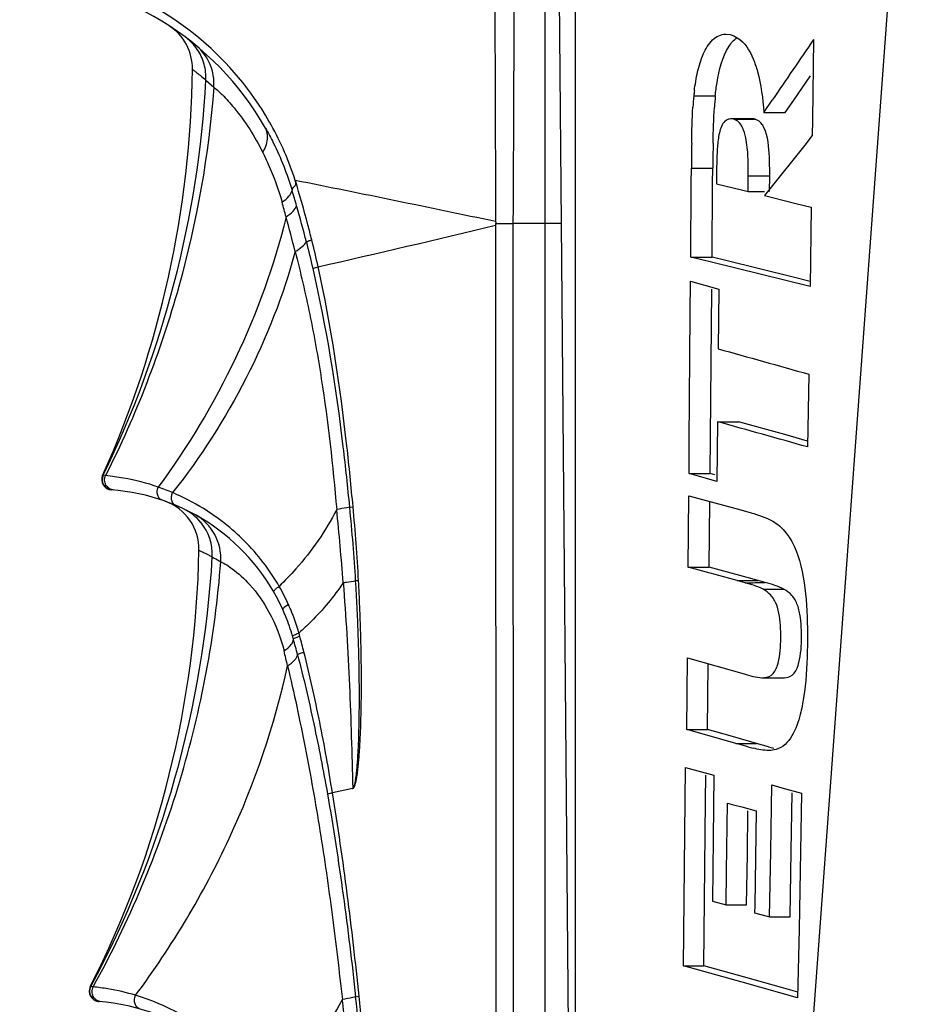
# Model space of a CAD drawing. Units: millimetres. Extents: x 0 to 420, y 0 to 297.
# Drawn here: x 27 to 31, y 45 to 50 of the extents above; entities that cross this region are included whole.
import ezdxf

# ---------------------------------------------------------------- set-up
doc = ezdxf.new("R2010")
doc.units = ezdxf.units.MM
doc.header["$LTSCALE"] = 23.1
doc.layers.get('0').update_dxf_attribs({"linetype": 'CONTINUOUS'})
doc.layers.add('AUSFORMSCHRAEGEN', color=7, linetype='CONTINUOUS')
doc.layers.add('RUNDUNGEN', color=7, linetype='CONTINUOUS')

msp = doc.modelspace()

# ---------------------------------------------------------------- linework, layer by layer
at = {"color": 7}
for p, q in [((30.2493, 49.7948), (30.2712, 49.7928)), ((30.6786, 49.7686), (30.6732, 49.377)), ((30.5815, 49.4726), (30.663, 49.5921)), ((30.4358, 49.4124), (30.4766, 49.4725)), ((30.5405, 49.4124), (30.5815, 49.4726)), ((30.3797, 49.3809), (30.2749, 49.3809)), ((30.4358, 49.4124), (30.5405, 49.4124)), ((30.6732, 49.377), (30.6721, 49.2991)), ((30.6721, 49.2991), (30.6352, 49.2529)), ((30.6352, 49.253), (30.4577, 49.0304)), ((30.0812, 49.0672), (30.0817, 49.1397)), ((30.1857, 49.0672), (30.1863, 49.1397)), ((30.2051, 49.1469), (30.2044, 49.064)), ((30.3591, 49.0258), (30.3599, 49.1027)), ((30.4635, 49.0258), (30.4644, 49.1027)), ((30.0785, 48.7059), (30.0812, 49.0672)), ((30.1826, 48.7059), (30.1857, 49.0672)), ((30.2044, 49.064), (30.3336, 49.0321)), ((30.3336, 49.0321), (30.3591, 49.0258)), ((30.3591, 49.0258), (30.4385, 49.0258)), ((30.4577, 49.0304), (30.4385, 49.0064)), ((30.4577, 49.0304), (30.4385, 49.0064)), ((30.4385, 49.0064), (30.4775, 48.9967)), ((30.4385, 49.0064), (30.4775, 48.9967)), ((30.4775, 48.9967), (30.5924, 48.9682)), ((30.5924, 48.9682), (30.6671, 48.9496)), ((30.6671, 48.9496), (30.6614, 48.561)), ((29.5094, 41.7968), (29.4477, 48.8705)), ((30.1806, 48.6806), (30.0785, 48.7059)), ((30.0785, 48.7059), (30.1826, 48.7059)), ((30.2506, 48.6891), (30.1826, 48.7059)), ((30.6614, 48.561), (30.1806, 48.6806)), ((30.5797, 48.6072), (30.2506, 48.6891)), ((30.6618, 48.5868), (30.5797, 48.6072)), ((30.0765, 48.4297), (30.0777, 48.5873)), ((30.0777, 48.5873), (30.2157, 48.5489)), ((30.1731, 47.6478), (30.1812, 48.5492)), ((30.2157, 48.5489), (30.213, 48.2574)), ((30.0716, 47.8034), (30.0765, 48.4297)), ((30.6549, 48.1332), (30.6493, 47.7777)), ((30.2096, 47.9009), (30.2067, 47.6094)), ((30.2096, 47.9009), (30.3126, 47.9009)), ((30.5383, 47.8377), (30.3126, 47.9009)), ((30.6498, 47.8065), (30.5383, 47.8377)), ((30.0703, 47.6478), (30.0716, 47.8034)), ((30.0933, 47.6414), (30.0703, 47.6478)), ((30.0703, 47.6478), (30.1731, 47.6478)), ((30.2067, 47.6094), (30.0933, 47.6414)), ((30.196, 47.6414), (30.1731, 47.6478)), ((30.0666, 47.1906), (30.0694, 47.5394)), ((30.0694, 47.5394), (30.3237, 47.4695)), ((30.1687, 47.1906), (30.1718, 47.5113)), ((30.3237, 47.4695), (30.3731, 47.4558)), ((30.3237, 47.4695), (30.3731, 47.4558)), ((30.0666, 47.1906), (30.1687, 47.1906)), ((30.3062, 47.1248), (30.0666, 47.1906)), ((30.4082, 47.1248), (30.1687, 47.1906)), ((30.3447, 47.1138), (30.3062, 47.1248)), ((30.4429, 47.1149), (30.4082, 47.1248)), ((30.0596, 46.3971), (30.0627, 46.7462)), ((30.0627, 46.7462), (30.3391, 46.6681)), ((30.1608, 46.3971), (30.164, 46.7176)), ((30.4266, 46.6495), (30.5278, 46.6495)), ((30.0596, 46.3971), (30.1608, 46.3971)), ((30.1808, 46.3625), (30.0596, 46.3971)), ((30.2819, 46.3625), (30.1608, 46.3971)), ((30.2993, 46.3286), (30.1808, 46.3625)), ((30.4003, 46.3286), (30.2819, 46.3625)), ((30.3191, 46.323), (30.2993, 46.3286)), ((30.3584, 46.312), (30.3191, 46.323)), ((30.4003, 46.3286), (30.3611, 46.3398)), ((30.4592, 46.312), (30.4003, 46.3286)), ((30.043, 45.2411), (30.0523, 46.2111)), ((30.0523, 46.2111), (30.1917, 46.1733)), ((30.1514, 46.0483), (30.1527, 46.1737)), ((30.1917, 46.1733), (30.1882, 45.8646)), ((30.4731, 46.0178), (30.4748, 46.1258)), ((30.4748, 46.1258), (30.5239, 46.1124)), ((30.5239, 46.1124), (30.6202, 46.0861)), ((30.5696, 45.8029), (30.5746, 46.0869)), ((30.6202, 46.0861), (30.6075, 45.4212)), ((30.1425, 45.2411), (30.1514, 46.0483)), ((30.2539, 45.7048), (30.2582, 46.0374)), ((30.2582, 46.0374), (30.2818, 46.0309)), ((30.2818, 46.0309), (30.3288, 46.0181)), ((30.3288, 46.0181), (30.3983, 45.9991)), ((30.4696, 45.8024), (30.4731, 46.0178)), ((30.3552, 45.7878), (30.3582, 45.9997)), ((30.3983, 45.9991), (30.3912, 45.5372)), ((30.1882, 45.8646), (30.1845, 45.5578)), ((30.354, 45.7048), (30.3552, 45.7878)), ((30.4642, 45.4808), (30.4696, 45.8024)), ((30.5657, 45.5881), (30.5696, 45.8029)), ((30.2518, 45.5394), (30.2539, 45.7048)), ((30.3516, 45.5394), (30.354, 45.7048)), ((30.5637, 45.4808), (30.5657, 45.5881)), ((30.1845, 45.5578), (30.2518, 45.5394)), ((30.2518, 45.5394), (30.3516, 45.5394)), ((30.3912, 45.5372), (30.3906, 45.5011)), ((30.3906, 45.5011), (30.452, 45.4841)), ((30.452, 45.4841), (30.4642, 45.4808)), ((30.4642, 45.4808), (30.5637, 45.4808)), ((30.6075, 45.4212), (30.6009, 45.0856)), ((30.043, 45.2411), (30.1425, 45.2411)), ((30.3301, 45.1613), (30.043, 45.2411)), ((30.3357, 45.1874), (30.1425, 45.2411)), ((30.5216, 45.1355), (30.3357, 45.1874)), ((30.6009, 45.0856), (30.3301, 45.1613)), ((30.6014, 45.1132), (30.5216, 45.1355))]:
    msp.add_line(p, q, dxfattribs=at)
at = {"color": 9}
for p, q in [((30.0937, 49.4933), (30.1986, 49.4933)), ((30.2888, 49.3791), (30.3936, 49.3791)), ((30.0817, 49.1397), (30.1863, 49.1397)), ((30.3599, 49.1027), (30.4644, 49.1027)), ((30.3062, 47.1248), (30.4082, 47.1248)), ((30.4323, 47.0818), (30.5342, 47.0818)), ((30.2993, 46.3286), (30.4003, 46.3286))]:
    msp.add_line(p, q, dxfattribs=at)
at = {"color": 7}
for centre, radius, start, end in [((154.2839, -34.7518), 149.7397, 145.635975, 145.773113), ((31.2885, 49.3751), 1.2007, 173.1736, 174.3496), ((31.4983, 49.3522), 1.4116, 174.262, 176.5139), ((31.6037, 49.3505), 1.4123, 174.1983, 176.4493), ((44.8569, 48.9895), 14.776, 178.93915, 179.17585), ((44.9781, 48.9723), 14.7929, 178.87364, 179.11008), ((39.0365, 49.0732), 8.955, 179.17527, 179.57433), ((39.1474, 49.0628), 8.9615, 179.10951, 179.50828), ((28.559, 49.1115), 1.8011, 1.7123, 2.6352), ((28.6627, 49.1136), 1.8018, 1.6421, 2.5647), ((28.7277, 49.1168), 1.6323, 0.6366, 1.7032), ((28.8629, 49.118), 1.4971, 359.4141, 0.6463), ((28.8321, 49.1187), 1.6324, 0.5666, 1.6329), ((28.9671, 49.1198), 1.4974, 359.3444, 0.5763), ((30.5325, 46.9256), 0.6378, 254.1549, 256.4491), ((30.6332, 46.9241), 0.6364, 254.1358, 256.4325)]:
    msp.add_arc(centre, radius, start, end, dxfattribs=at)
for points, knots in [([(30.0964, 49.5178), (30.1001, 49.549), (30.1099, 49.6101), (30.1363, 49.6959), (30.176, 49.7687), (30.2261, 49.7954), (30.2493, 49.7956)], [0, 0, 0, 0, 0.278188, 0.547829, 0.79433, 1, 1, 1, 1]), ([(30.2712, 49.7928), (30.2834, 49.7898), (30.3354, 49.7666), (30.3674, 49.7143), (30.3838, 49.6744)], [0, 0, 0, 0, 0.225487, 1, 1, 1, 1]), ([(30.1986, 49.4933), (30.2008, 49.515), (30.2117, 49.598), (30.2319, 49.6833), (30.2657, 49.7357)], [0, 0, 0, 0, 0.258861, 1, 1, 1, 1]), ([(30.3838, 49.6744), (30.392, 49.6543), (30.42, 49.5693), (30.4309, 49.4798), (30.4358, 49.4124)], [0, 0, 0, 0, 0.24284, 1, 1, 1, 1]), ([(30.2749, 49.3809), (30.2666, 49.3808), (30.2479, 49.3755), (30.2297, 49.351), (30.2197, 49.3203), (30.2109, 49.2752), (30.2065, 49.217), (30.2053, 49.1703), (30.2051, 49.1469)], [0, 0, 0, 0, 0.095361, 0.206727, 0.33335, 0.465004, 0.732039, 1, 1, 1, 1]), ([(30.3316, 49.3385), (30.3292, 49.3436), (30.3197, 49.361), (30.3028, 49.3757), (30.2888, 49.3791)], [0, 0, 0, 0, 0.279964, 1, 1, 1, 1]), ([(30.4363, 49.3385), (30.4339, 49.3435), (30.4244, 49.361), (30.4076, 49.3757), (30.3936, 49.3791)], [0, 0, 0, 0, 0.280014, 1, 1, 1, 1]), ([(30.3731, 47.4558), (30.4096, 47.4456), (30.459, 47.4291), (30.5019, 47.4003), (30.512, 47.3916)], [0, 0, 0, 0, 0.73939, 1, 1, 1, 1]), ([(30.512, 47.3916), (30.5614, 47.3495), (30.6233, 47.2149), (30.6482, 47.0033), (30.6503, 46.7781), (30.6414, 46.6273), (30.6301, 46.5527)], [0, 0, 0, 0, 0.224074, 0.479125, 0.739583, 1, 1, 1, 1]), ([(30.4724, 46.6622), (30.4868, 46.6725), (30.5047, 46.7094), (30.5183, 46.7865), (30.5207, 46.8694), (30.5128, 46.9504), (30.5006, 47.0074), (30.4734, 47.0545), (30.4459, 47.0743), (30.4323, 47.0818)], [0, 0, 0, 0, 0.115735, 0.248769, 0.518961, 0.652878, 0.782623, 0.898716, 1, 1, 1, 1]), ([(30.5622, 46.6557), (30.5956, 46.6712), (30.6197, 46.7643), (30.6218, 46.8591), (30.6157, 46.9441), (30.6035, 47.0032), (30.5769, 47.0532), (30.5482, 47.074), (30.5342, 47.0818)], [0, 0, 0, 0, 0.236309, 0.509888, 0.646139, 0.778143, 0.89708, 1, 1, 1, 1]), ([(30.6301, 46.5527), (30.6259, 46.5251), (30.6093, 46.433), (30.5619, 46.3187), (30.4953, 46.2988)], [0, 0, 0, 0, 0.286323, 1, 1, 1, 1])]:
    msp.add_open_spline(points, degree=3, knots=knots, dxfattribs=at)
for points in [[(30.2657, 49.7357), (30.2762, 49.752), (30.289, 49.7674), (30.3047, 49.7787)], [(30.0834, 49.2631), (30.0845, 49.3214), (30.0856, 49.3798), (30.0892, 49.438)], [(30.1881, 49.2631), (30.1892, 49.3214), (30.1904, 49.3798), (30.1941, 49.438)], [(30.2888, 49.3791), (30.2843, 49.3802), (30.2796, 49.3809), (30.2749, 49.3809)], [(30.3936, 49.3791), (30.389, 49.3802), (30.3844, 49.3809), (30.3797, 49.3809)], [(30.3475, 49.2888), (30.3439, 49.3058), (30.3391, 49.3228), (30.3316, 49.3385)], [(30.4628, 49.1942), (30.4606, 49.2431), (30.4574, 49.2944), (30.4363, 49.3385)], [(30.3582, 49.1943), (30.3568, 49.226), (30.3542, 49.2578), (30.3475, 49.2888)], [(30.213, 48.2574), (30.3603, 48.2162), (30.5076, 48.1748), (30.6549, 48.1332)], [(30.6493, 47.7777), (30.5028, 47.819), (30.3562, 47.86), (30.2096, 47.9009)], [(30.4323, 47.0818), (30.4049, 47.0965), (30.3746, 47.1053), (30.3447, 47.1138)], [(30.5342, 47.0818), (30.5056, 47.0971), (30.474, 47.1061), (30.4429, 47.1149)], [(30.3391, 46.6681), (30.3678, 46.66), (30.3968, 46.6506), (30.4266, 46.6495)], [(30.4266, 46.6495), (30.4424, 46.6494), (30.4595, 46.653), (30.4724, 46.6622)], [(30.5278, 46.6495), (30.5395, 46.6495), (30.5517, 46.6508), (30.5622, 46.6557)], [(30.4607, 46.2943), (30.4346, 46.2942), (30.4085, 46.2994), (30.3831, 46.3055)], [(30.4953, 46.2988), (30.4841, 46.2955), (30.4723, 46.2943), (30.4607, 46.2943)]]:
    msp.add_open_spline(points, degree=3, dxfattribs=at)
at = {"color": 9}
msp.add_open_spline([(30.3447, 47.1138), (30.3774, 47.1138), (30.4102, 47.1149), (30.4429, 47.1149)], degree=3, dxfattribs=at)
at = {"layer": 'AUSFORMSCHRAEGEN', "color": 7}
msp.add_line((29.4477, 48.8705), (29.4172, 52.3705), dxfattribs=at)
at = {"layer": 'AUSFORMSCHRAEGEN', "color": 9}
msp.add_line((29.4477, 48.8705), (29.3658, 48.8705), dxfattribs=at)
at = {"layer": 'RUNDUNGEN', "color": 7}
for p, q in [((29.5158, 41.6205), (29.5158, 52.3705)), ((29.3658, 52.2147), (29.3658, 42.5114)), ((29.1256, 48.8609), (29.1262, 43.0705)), ((29.2101, 48.8705), (29.2109, 43.0705))]:
    msp.add_line(p, q, dxfattribs=at)
at = {"layer": 'RUNDUNGEN', "color": 9}
for p, q in [((30.561, 43.3867), (31.2147, 52.2777)), ((27.7105, 49.5698), (27.7492, 49.5362)), ((29.3658, 48.8705), (29.2101, 48.8705)), ((27.209, 47.6393), (27.206, 47.6382)), ((27.2204, 47.6379), (27.209, 47.6393)), ((28.4132, 47.4837), (28.4292, 47.4857)), ((28.4262, 46.109), (28.3281, 46.0873)), ((27.1482, 45.1408), (27.1457, 45.14)), ((27.1599, 45.1393), (27.1482, 45.1408)), ((28.4417, 45.0904), (28.4588, 45.0928))]:
    msp.add_line(p, q, dxfattribs=at)
at = {"layer": 'RUNDUNGEN', "color": 7}
for points in [[(27.2299, 47.5726), (27.2389, 47.5693), (27.248, 47.5678)], [(27.1686, 45.0724), (27.1776, 45.069), (27.1865, 45.0675)]]:
    msp.add_lwpolyline(points, dxfattribs=at)
for centre, radius, start, end in [((26.74, 48.6205), 1.45, 29.5797, 87.5966), ((27.3947, 49.6262), 0.25, 359.3004, 56.9387), ((22.6577, 49.6842), 4.9873, 335.7805, 359.2989), ((27.2516, 47.6177), 0.05, 155.7793, 265.8127), ((27.175, 46.5705), 1, 24.4157, 85.8106), ((27.4265, 47.277), 0.25, 358.9001, 70.4027), ((22.7491, 47.3665), 4.9283, 333.142, 358.9041), ((27.2336, 46.5972), 0.9356, 22.027, 24.402), ((27.1904, 45.1174), 0.05, 153.1435, 265.6033), ((27.1099, 44.0705), 1, 19.8054, 85.6013)]:
    msp.add_arc(centre, radius, start, end, dxfattribs=at)
at = {"layer": 'RUNDUNGEN', "color": 9}
for centre, radius, start, end in [((26.7112, 48.6159), 1.5092, 49.7335, 66.5783), ((27.4693, 49.5869), 0.2393, 52.4078, 52.9586), ((27.4664, 49.5833), 0.2439, 43.6005, 52.3822), ((26.7121, 48.6168), 1.5079, 29.9879, 49.74), ((27.4654, 49.5822), 0.2454, 34.3458, 43.6176), ((27.513, 49.5583), 0.2347, 49.6904, 50.5032), ((22.6572, 49.8522), 5.0612, 334.0726, 356.8009), ((26.7102, 48.6157), 1.5101, 29.1501, 29.9874), ((26.7228, 48.6217), 1.4962, 17.8372, 29.1845), ((9.4633, -44.3257), 95.256, 78.08768, 78.688513), ((20.3149, 46.7092), 8.1542, 15.99908, 16.54756), ((16.3727, 45.7231), 12.1527, 15.16254, 15.51234), ((21.7101, 47.0961), 6.7064, 14.53748, 16.10735), ((17.4297, 46.0147), 11.0562, 14.23204, 15.13625), ((6.5086, 143.4935), 97.2978, 282.917052, 283.441437), ((23.0353, 47.4414), 5.337, 13.0834, 14.5208), ((23.2927, 47.5536), 5.0871, 12.5371, 14.0666), ((27.254, 47.6175), 0.05, 154.178, 265.683), ((27.1185, 46.5444), 1.0975, 66.9611, 70.9037), ((27.1104, 46.5267), 1.1169, 58.2403, 66.9316), ((12.674, 45.8933), 15.7546, 4.44576, 5.75029), ((18.503, 46.5136), 9.9575, 3.50872, 5.59042), ((18.8451, 46.5953), 9.6254, 3.14936, 5.30784), ((27.493, 47.2515), 0.2489, 357.3554, 39.3328), ((22.6906, 47.5342), 5.0595, 331.7681, 356.6669), ((28.5217, 46.1182), 1.008, 93.74, 94.5433), ((27.1545, 46.5724), 1.0534, 24.3467, 29.8285), ((27.2266, 46.6051), 0.9741, 22.8134, 24.3429), ((27.1939, 46.592), 1.0094, 15.8802, 22.7796), ((27.2018, 46.5847), 0.9697, 16.0794, 22.0062), ((27.1741, 46.5763), 0.9987, 15.2328, 16.1002), ((22.0273, 45.1725), 6.3335, 14.53877, 15.25282), ((27.1418, 46.5786), 1.0632, 14.9516, 15.8085), ((22.5383, 45.3496), 5.8279, 14.16229, 14.94783), ((18.8046, 44.4881), 9.5662, 13.418, 13.86437), ((27.1923, 45.1172), 0.05, 151.8701, 265.4938), ((27.0473, 44.0346), 1.11, 48.9219, 73.2677), ((17.9924, 43.9487), 10.5115, 4.79044, 6.23565), ((18.2725, 44.0318), 10.2414, 4.45957, 5.94649), ((15.5703, 43.5226), 12.9004, 5.75368, 6.92021)]:
    msp.add_arc(centre, radius, start, end, dxfattribs=at)
for points, knots in [([(29.1154, 52.2155), (29.116, 51.9382), (29.1189, 50.826), (29.1224, 49.7138), (29.1256, 48.8789)], [0, 0, 0, 0, 0.249364, 1, 1, 1, 1]), ([(29.2263, 52.2113), (29.2251, 51.9336), (29.2199, 50.82), (29.2144, 49.7064), (29.2101, 48.8705)], [0, 0, 0, 0, 0.249315, 1, 1, 1, 1]), ([(27.7492, 49.5362), (27.7517, 49.5737), (27.7393, 49.6504), (27.6932, 49.7132), (27.6648, 49.7373)], [0, 0, 0, 0, 0.502154, 1, 1, 1, 1]), ([(27.7105, 49.5698), (27.7117, 49.5962), (27.7057, 49.6499), (27.6829, 49.6988), (27.668, 49.7206)], [0, 0, 0, 0, 0.501015, 1, 1, 1, 1]), ([(27.6446, 49.6231), (27.6447, 49.6227), (27.6459, 49.6224), (27.6471, 49.6212), (27.65, 49.6192), (27.6546, 49.6155), (27.6619, 49.6099), (27.6711, 49.6025), (27.6877, 49.5891), (27.701, 49.578), (27.7105, 49.5698)], [0, 0, 0, 0, 0.015327, 0.03449, 0.061333, 0.138135, 0.245987, 0.385328, 0.55681, 1, 1, 1, 1]), ([(27.7492, 49.5362), (27.7244, 49.2072), (27.6089, 48.5525), (27.3686, 47.9329), (27.2204, 47.6379)], [0, 0, 0, 0, 0.499896, 1, 1, 1, 1]), ([(27.7492, 49.5362), (27.7633, 49.5247), (27.7979, 49.4924), (27.8874, 49.3932), (27.9497, 49.2944), (27.9879, 49.2169)], [0, 0, 0, 0, 0.136171, 0.353381, 1, 1, 1, 1]), ([(27.9879, 49.2169), (27.9994, 49.2367), (28.0124, 49.2681), (28.0119, 49.3103), (28.0055, 49.3284), (28.001, 49.3362)], [0, 0, 0, 0, 0.549859, 0.783042, 1, 1, 1, 1]), ([(28.001, 49.3362), (28.0145, 49.3125), (28.0664, 49.2151), (28.1073, 49.1119), (28.1311, 49.0323)], [0, 0, 0, 0, 0.246999, 1, 1, 1, 1]), ([(27.9879, 49.2169), (27.9971, 49.1982), (28.0343, 49.1193), (28.065, 49.0372), (28.0827, 48.9732)], [0, 0, 0, 0, 0.239079, 1, 1, 1, 1]), ([(28.1311, 49.0323), (28.1316, 49.035), (28.134, 49.0392), (28.1371, 49.0454), (28.1415, 49.0503), (28.147, 49.0549), (28.1504, 49.0621), (28.1498, 49.0704), (28.1485, 49.0759), (28.1475, 49.0786)], [0, 0, 0, 0, 0.160547, 0.270129, 0.396523, 0.535048, 0.676337, 0.836465, 1, 1, 1, 1]), ([(28.2273, 48.79), (28.2212, 48.8144), (28.1962, 48.9115), (28.1689, 49.0079), (28.1475, 49.0799)], [0, 0, 0, 0, 0.250826, 1, 1, 1, 1]), ([(28.0827, 48.9732), (28.0948, 48.9823), (28.1144, 48.9988), (28.1292, 49.0213), (28.1314, 49.0317)], [0, 0, 0, 0, 0.589394, 1, 1, 1, 1]), ([(28.1023, 48.9017), (28.1144, 48.9102), (28.1341, 48.9259), (28.1499, 48.9468), (28.1533, 48.9567)], [0, 0, 0, 0, 0.585851, 1, 1, 1, 1]), ([(28.1023, 48.9017), (28.0442, 48.6645), (27.8767, 48.2007), (27.6225, 47.779), (27.4776, 47.5814)], [0, 0, 0, 0, 0.499207, 1, 1, 1, 1]), ([(29.1255, 48.8705), (29.1253, 48.8689), (29.1245, 48.8657), (29.1254, 48.8625), (29.1256, 48.8609)], [0, 0, 0, 0, 0.50026, 1, 1, 1, 1]), ([(29.1256, 48.879), (29.1258, 48.8776), (29.1266, 48.8749), (29.1257, 48.8723), (29.1255, 48.8709)], [0, 0, 0, 0, 0.500303, 1, 1, 1, 1]), ([(29.1255, 48.8705), (29.1323, 48.8705), (29.1605, 48.8704), (29.1887, 48.8703), (29.2101, 48.8705)], [0, 0, 0, 0, 0.239381, 1, 1, 1, 1]), ([(28.1465, 48.7329), (28.1585, 48.7401), (28.1785, 48.7537), (28.1962, 48.7709), (28.2018, 48.7795)], [0, 0, 0, 0, 0.577193, 1, 1, 1, 1]), ([(28.2018, 48.7795), (28.2046, 48.7816), (28.2133, 48.7852), (28.2219, 48.7883), (28.2273, 48.79)], [0, 0, 0, 0, 0.383853, 1, 1, 1, 1]), ([(28.1465, 48.7329), (28.089, 48.5195), (27.9263, 48.1036), (27.6846, 47.729), (27.548, 47.5543)], [0, 0, 0, 0, 0.499136, 1, 1, 1, 1]), ([(28.1465, 48.7329), (28.1725, 48.6308), (28.2203, 48.4243), (28.2957, 48.0046), (28.3302, 47.6853), (28.3493, 47.4718)], [0, 0, 0, 0, 0.247232, 0.497073, 1, 1, 1, 1]), ([(28.2337, 48.6495), (28.2351, 48.6502), (28.2431, 48.6536), (28.2515, 48.6559), (28.2585, 48.6578)], [0, 0, 0, 0, 0.169518, 1, 1, 1, 1]), ([(28.4292, 47.4857), (28.4201, 47.5841), (28.3806, 47.977), (28.3228, 48.3688), (28.2585, 48.6578)], [0, 0, 0, 0, 0.250403, 1, 1, 1, 1]), ([(28.4132, 47.4837), (28.4036, 47.5818), (28.3619, 47.9728), (28.3004, 48.3624), (28.2337, 48.6495)], [0, 0, 0, 0, 0.250587, 1, 1, 1, 1]), ([(27.261, 47.5668), (27.2531, 47.5674), (27.2375, 47.5728), (27.2205, 47.5907), (27.2137, 47.6145), (27.2171, 47.6307), (27.2204, 47.6379)], [0, 0, 0, 0, 0.249035, 0.498762, 0.749277, 1, 1, 1, 1]), ([(27.4776, 47.5814), (27.4224, 47.6005), (27.3369, 47.623), (27.2497, 47.6342), (27.2204, 47.6379)], [0, 0, 0, 0, 0.66467, 1, 1, 1, 1]), ([(27.4979, 47.5169), (27.4926, 47.5187), (27.4825, 47.5256), (27.4704, 47.548), (27.4724, 47.5693), (27.4776, 47.5814)], [0, 0, 0, 0, 0.225468, 0.468077, 1, 1, 1, 1]), ([(27.5625, 47.4923), (27.5579, 47.4943), (27.5492, 47.5013), (27.5424, 47.5171), (27.5418, 47.5358), (27.5454, 47.5483), (27.548, 47.5543)], [0, 0, 0, 0, 0.215261, 0.452843, 0.718224, 1, 1, 1, 1]), ([(28.0683, 47.0964), (28.0216, 47.1774), (27.9114, 47.3205), (27.7702, 47.4318), (27.6983, 47.4764)], [0, 0, 0, 0, 0.525138, 1, 1, 1, 1]), ([(28.3493, 47.4718), (28.2959, 47.3673), (28.2047, 47.2371), (28.0964, 47.1238), (28.0683, 47.0964)], [0, 0, 0, 0, 0.749079, 1, 1, 1, 1]), ([(28.4132, 47.4837), (28.4084, 47.4827), (28.3872, 47.4784), (28.3659, 47.4746), (28.3493, 47.4718)], [0, 0, 0, 0, 0.22449, 1, 1, 1, 1]), ([(27.7832, 47.2166), (27.7858, 47.2621), (27.7656, 47.3561), (27.6975, 47.4243), (27.658, 47.4461)], [0, 0, 0, 0, 0.502293, 1, 1, 1, 1]), ([(27.6765, 47.2722), (27.6764, 47.2721), (27.6771, 47.2721), (27.6775, 47.2717), (27.679, 47.2712), (27.6816, 47.2699), (27.6863, 47.2679), (27.6934, 47.2646), (27.7026, 47.2602), (27.7138, 47.2547), (27.7271, 47.2479), (27.7365, 47.2428), (27.7416, 47.24)], [0, 0, 0, 0, 0.003824, 0.015299, 0.034431, 0.061234, 0.137949, 0.245726, 0.385031, 0.556533, 0.761144, 1, 1, 1, 1]), ([(27.1599, 45.1393), (27.3354, 45.4578), (27.6203, 46.1333), (27.7554, 46.8542), (27.7832, 47.2166)], [0, 0, 0, 0, 0.500105, 1, 1, 1, 1]), ([(27.7416, 47.24), (27.7447, 47.2383), (27.7586, 47.2306), (27.7725, 47.2228), (27.7832, 47.2166)], [0, 0, 0, 0, 0.223523, 1, 1, 1, 1]), ([(27.7832, 47.2166), (27.8029, 47.2071), (27.8536, 47.1744), (27.9387, 47.0962), (28.0314, 46.9627), (28.0758, 46.8464), (28.092, 46.7804)], [0, 0, 0, 0, 0.119487, 0.328095, 0.628035, 1, 1, 1, 1]), ([(28.3812, 47.1145), (28.3357, 47.0463), (28.265, 46.9615), (28.1853, 46.8865), (28.1648, 46.8682)], [0, 0, 0, 0, 0.749127, 1, 1, 1, 1]), ([(28.3812, 47.1145), (28.3867, 47.1152), (28.4069, 47.1179), (28.4271, 47.1207), (28.4419, 47.123)], [0, 0, 0, 0, 0.269775, 1, 1, 1, 1]), ([(28.3812, 47.1145), (28.3942, 46.9474), (28.4137, 46.6124), (28.4235, 46.2771), (28.4281, 46.1094)], [0, 0, 0, 0, 0.499872, 1, 1, 1, 1]), ([(28.4262, 46.109), (28.4274, 46.1089), (28.4301, 46.1092), (28.4336, 46.1131), (28.4377, 46.1213), (28.4415, 46.134), (28.445, 46.1495), (28.4487, 46.1704), (28.4523, 46.1968), (28.4557, 46.2286), (28.4585, 46.2605), (28.4616, 46.303), (28.4646, 46.3562), (28.4671, 46.4202), (28.4688, 46.4842), (28.4698, 46.5482), (28.4704, 46.6336), (28.4697, 46.7403), (28.4669, 46.8683), (28.4624, 46.9962), (28.4583, 47.0815), (28.456, 47.1241)], [0, 0, 0, 0, 0.003548, 0.007254, 0.014874, 0.030342, 0.045903, 0.061495, 0.092718, 0.12397, 0.155235, 0.186508, 0.249069, 0.311642, 0.374221, 0.436803, 0.499386, 0.624552, 0.749713, 0.874864, 1, 1, 1, 1]), ([(28.428, 46.1098), (28.4303, 46.1108), (28.4334, 46.1155), (28.4367, 46.1251), (28.4397, 46.1381), (28.4424, 46.1537), (28.4453, 46.1747), (28.4481, 46.201), (28.4507, 46.2327), (28.4528, 46.2644), (28.4552, 46.3068), (28.4573, 46.3598), (28.4589, 46.4234), (28.4599, 46.4871), (28.4602, 46.5507), (28.4599, 46.6356), (28.4582, 46.7416), (28.4545, 46.8689), (28.4491, 46.996), (28.4445, 47.0807), (28.4419, 47.123)], [0, 0, 0, 0, 0.007333, 0.015044, 0.030587, 0.04618, 0.06179, 0.093034, 0.124294, 0.155561, 0.186834, 0.249386, 0.311944, 0.374504, 0.437065, 0.499625, 0.624739, 0.749842, 0.874931, 1, 1, 1, 1]), ([(28.042, 47.0686), (28.0413, 47.0699), (28.0428, 47.0747), (28.0513, 47.0842), (28.0609, 47.0915), (28.0683, 47.0964)], [0, 0, 0, 0, 0.113548, 0.322378, 1, 1, 1, 1]), ([(28.1142, 47.0067), (28.1065, 47.0027), (28.0965, 46.9966), (28.0874, 46.989), (28.0851, 46.9849), (28.0856, 46.9837)], [0, 0, 0, 0, 0.688574, 0.895857, 1, 1, 1, 1]), ([(28.092, 46.7804), (28.1047, 46.7893), (28.1244, 46.8047), (28.1381, 46.8289), (28.1377, 46.8387)], [0, 0, 0, 0, 0.610798, 1, 1, 1, 1]), ([(28.1336, 46.8533), (28.1338, 46.8545), (28.1373, 46.8568), (28.1433, 46.8601), (28.1531, 46.8642), (28.1606, 46.8668), (28.1648, 46.8682)], [0, 0, 0, 0, 0.103721, 0.314818, 0.622295, 1, 1, 1, 1]), ([(28.1377, 46.8387), (28.138, 46.8399), (28.1415, 46.8421), (28.1476, 46.8452), (28.1574, 46.849), (28.1648, 46.8516), (28.169, 46.8529)], [0, 0, 0, 0, 0.104134, 0.315549, 0.622805, 1, 1, 1, 1]), ([(28.158, 46.7624), (28.1586, 46.7636), (28.162, 46.7655), (28.1683, 46.7686), (28.1779, 46.772), (28.1851, 46.7743), (28.1891, 46.7755)], [0, 0, 0, 0, 0.113965, 0.328625, 0.631822, 1, 1, 1, 1]), ([(28.3281, 46.0873), (28.3104, 46.2031), (28.2686, 46.4336), (28.2177, 46.6622), (28.1891, 46.7755)], [0, 0, 0, 0, 0.500533, 1, 1, 1, 1]), ([(28.1096, 46.708), (28.1221, 46.7163), (28.1417, 46.7309), (28.1569, 46.7528), (28.158, 46.7624)], [0, 0, 0, 0, 0.60678, 1, 1, 1, 1]), ([(28.158, 46.7624), (28.1871, 46.6502), (28.2396, 46.424), (28.284, 46.196), (28.3041, 46.0815)], [0, 0, 0, 0, 0.499217, 1, 1, 1, 1]), ([(27.3669, 45.0976), (27.5443, 45.3366), (27.8524, 45.8503), (28.0462, 46.418), (28.1096, 46.708)], [0, 0, 0, 0, 0.500742, 1, 1, 1, 1]), ([(28.1096, 46.708), (28.1407, 46.5753), (28.1976, 46.3073), (28.2701, 45.9013), (28.3284, 45.4903), (28.3615, 45.215), (28.3768, 45.0769)], [0, 0, 0, 0, 0.247121, 0.496874, 0.748068, 1, 1, 1, 1]), ([(28.3041, 46.0815), (28.3055, 46.082), (28.3134, 46.0843), (28.3215, 46.0861), (28.3281, 46.0874)], [0, 0, 0, 0, 0.179364, 1, 1, 1, 1]), ([(28.3041, 46.0817), (28.3329, 45.9175), (28.3833, 45.5876), (28.4236, 45.2564), (28.4417, 45.0904)], [0, 0, 0, 0, 0.499632, 1, 1, 1, 1]), ([(28.4588, 45.0928), (28.4415, 45.2592), (28.4033, 45.5914), (28.3557, 45.9225), (28.3281, 46.0873)], [0, 0, 0, 0, 0.50022, 1, 1, 1, 1]), ([(27.1995, 45.0665), (27.1915, 45.0672), (27.1755, 45.0727), (27.1586, 45.0913), (27.1523, 45.1157), (27.1562, 45.1321), (27.1599, 45.1393)], [0, 0, 0, 0, 0.249011, 0.498747, 0.749287, 1, 1, 1, 1]), ([(27.3669, 45.0976), (27.3225, 45.1109), (27.2536, 45.1269), (27.1838, 45.136), (27.1599, 45.1393)], [0, 0, 0, 0, 0.658019, 1, 1, 1, 1]), ([(27.3906, 45.0303), (27.3847, 45.032), (27.3735, 45.0389), (27.3595, 45.0622), (27.3612, 45.085), (27.3669, 45.0976)], [0, 0, 0, 0, 0.230852, 0.475927, 1, 1, 1, 1]), ([(28.4417, 45.0904), (28.4369, 45.0893), (28.4154, 45.0843), (28.3937, 45.0801), (28.3768, 45.0769)], [0, 0, 0, 0, 0.222101, 1, 1, 1, 1]), ([(28.0038, 44.5954), (28.0416, 44.6299), (28.1865, 44.7729), (28.3076, 44.941), (28.3768, 45.0769)], [0, 0, 0, 0, 0.251197, 1, 1, 1, 1])]:
    msp.add_open_spline(points, degree=3, knots=knots, dxfattribs=at)
msp.add_open_spline([(27.6854, 47.4092), (27.6626, 47.437), (27.6328, 47.4602), (27.6002, 47.4755)], degree=3, dxfattribs=at)

doc.saveas('drawing.dxf')
